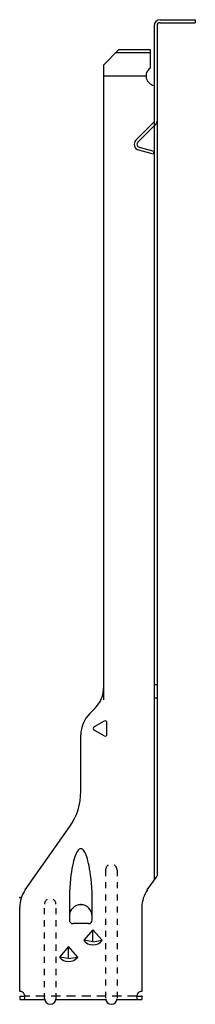
# Model space of a CAD drawing. Extents: x -1.3 to 1.6, y 0 to 16.2.
import ezdxf

# ---------------------------------------------------------------- set-up
doc = ezdxf.new("R2010")
doc.units = 0
doc.header["$LTSCALE"] = 0.6
doc.header["$MEASUREMENT"] = 0
doc.linetypes.add('HIDDEN', pattern=[0.375, 0.25, -0.125])
doc.linetypes.add('HIDDEN2', pattern=[0.1875, 0.125, -0.0625])
doc.layers.get('0').update_dxf_attribs({"linetype": 'CONTINUOUS'})

msp = doc.modelspace()

# ---------------------------------------------------------------- linework, layer by layer
for p, q in [((0.922, 16.05), (0.922, 2.011)), ((0.972, 16.05), (0.972, 2.082)), ((1.022, 16.15), (1.597, 16.15)), ((1.022, 16.1), (1.597, 16.1)), ((1.597, 16.15), (1.597, 16.1)), ((0.097, 15.409), (0.347, 15.659)), ((0.297, 15.609), (0.857, 15.609)), ((0.347, 15.659), (0.857, 15.659)), ((0.857, 15.659), (0.857, 15.353)), ((0.097, 4.975), (0.097, 15.409)), ((0.097, 15.225), (0.791, 15.225)), ((0.922, 5.224), (0.972, 5.224)), ((0.922, 5.007), (0.972, 5.007)), ((-0.131, 4.746), (-0.049, 4.829)), ((0.104, 4.622), (-0.058, 4.528)), ((0.151, 4.408), (0.151, 4.596)), ((-0.278, 3.464), (-0.277, 4.395)), ((0.104, 4.38), (-0.058, 4.474)), ((-1.188, 1.848), (-0.459, 2.889)), ((0.812, 1.848), (0.972, 2.077)), ((-1.278, 0.18), (-1.278, 1.563)), ((0.722, 1.563), (0.722, 0.18)), ((-0.15, 1.294), (-0.405, 1.294)), ((-0.078, 1.195), (-0.228, 1.02)), ((0.072, 1.02), (-0.078, 1.195)), ((-0.078, 0.997), (-0.078, 1.195)), ((-0.078, 0.997), (-0.228, 1.02)), ((-0.078, 0.997), (0.072, 1.02)), ((-0.478, 0.92), (-0.628, 0.745)), ((-0.328, 0.745), (-0.478, 0.92)), ((-0.478, 0.722), (-0.478, 0.92)), ((-0.478, 0.722), (-0.628, 0.745)), ((-0.478, 0.722), (-0.328, 0.745)), ((-1.278, 0.1), (-1.278, 0.05)), ((-1.278, 0.05), (-0.87, 0.05)), ((-0.684, 0.05), (0.129, 0.05)), ((0.315, 0.05), (0.722, 0.05)), ((0.722, 0.1), (0.722, 0.05))]:
    msp.add_line(p, q)
at = {"linetype": 'Continuous'}
for p, q in [((0.913, 14.459), (0.624, 14.17)), ((0.922, 14.403), (0.657, 14.138)), ((0.667, 14.01), (0.909, 13.945)), ((0.679, 14.054), (0.921, 13.989)), ((0.921, 13.989), (0.909, 13.945)), ((-1.278, 0.1), (-1.192, 0.1)), ((0.637, 0.1), (0.722, 0.1))]:
    msp.add_line(p, q, dxfattribs=at)
at = {"linetype": 'HIDDEN2'}
for p, q in [((0.128, 2.175), (0.128, 0.05)), ((0.316, 2.175), (0.316, 0.05)), ((-0.872, 0.05), (-0.872, 1.612)), ((-0.684, 0.05), (-0.684, 1.612))]:
    msp.add_line(p, q, dxfattribs=at)
at = {"linetype": 'HIDDEN'}
msp.add_line((0.637, 0.1), (-1.192, 0.1), dxfattribs=at)
msp.add_lwpolyline([(-0.09, 1.354), (-0.092, 1.72), (-0.094, 1.808), (-0.099, 1.888), (-0.104, 1.961), (-0.11, 2.028), (-0.117, 2.089), (-0.125, 2.145), (-0.133, 2.196), (-0.142, 2.243), (-0.15, 2.285), (-0.16, 2.324), (-0.169, 2.359), (-0.179, 2.391), (-0.19, 2.419), (-0.2, 2.445), (-0.211, 2.467), (-0.223, 2.487), (-0.236, 2.503), (-0.249, 2.516), (-0.263, 2.524), (-0.278, 2.526), (-0.292, 2.524), (-0.306, 2.516), (-0.32, 2.504), (-0.332, 2.488), (-0.344, 2.468), (-0.355, 2.446), (-0.366, 2.42), (-0.377, 2.392), (-0.387, 2.36), (-0.396, 2.325), (-0.405, 2.286), (-0.414, 2.244), (-0.423, 2.197), (-0.431, 2.146), (-0.439, 2.09), (-0.446, 2.029), (-0.452, 1.962), (-0.457, 1.889), (-0.462, 1.808), (-0.464, 1.721), (-0.465, 1.354)])
for centre, radius, start, end in [((1.022, 16.05), 0.1, 90, 180), ((1.022, 16.05), 0.05, 90, 180), ((0.947, 15.225), 0.156, 125.1697, 260.8319), ((-0.405, 5.184), 0.502, 315, 0), ((0.22, 4.395), 0.498, 135, 180), ((0.12, 4.595), 0.0312, 360, 120), ((-0.043, 4.501), 0.0312, 120, 240), ((0.12, 4.407), 0.0312, 240, 0), ((-1.28, 3.464), 1.003, 325, 360), ((-0.78, 1.563), 0.497, 145, 180), ((1.22, 1.563), 0.497, 145, 180), ((-0.278, 1.419), 0.187, 0, 180), ((-0.278, 1.419), 0.187, 0, 180), ((-0.278, 1.419), 0.187, 0, 180), ((-0.278, 1.419), 0.187, 0, 180), ((-0.405, 1.354), 0.06, 180, 270), ((-0.15, 1.354), 0.06, 270, 360), ((-0.078, 1.132), 0.188, 216.8699, 323.1301), ((-0.478, 0.858), 0.188, 216.8699, 323.1301), ((-1.278, 0.095), 0.0855, 328.2431, 90), ((0.722, 0.095), 0.0855, 90, 211.7569), ((-0.777, 0.062), 0.0938, 180, 0), ((0.222, 0.062), 0.0938, 180, 0)]:
    msp.add_arc(centre, radius, start, end)
at = {"linetype": 'Continuous'}
for centre, radius, start, end in [((0.88, 14.491), 0.046, 315, 335.9294), ((0.857, 14.498), 0.115, 315.1652, 351.5634), ((0.692, 14.102), 0.096, 135, 255), ((0.692, 14.102), 0.05, 135, 255)]:
    msp.add_arc(centre, radius, start, end, dxfattribs=at)
at = {"linetype": 'HIDDEN2'}
for centre in [(0.222, 2.175), (-0.778, 1.612)]:
    msp.add_arc(centre, 0.0938, 0, 180, dxfattribs=at)
at = {"linetype": 'ByBlock'}
for p in [(-1.278, 1.725), (-0.278, 1.607), (-0.278, 1.607), (-0.278, 1.607), (-0.278, 1.607), (-0.278, 1.607), (-0.278, 1.607), (-0.278, 1.607), (-0.278, 1.607), (-0.15, 1.294), (0.722, 0.1), (0.722, 0.1), (0.722, 0.1), (0.722, 0.1)]:
    msp.add_point(p, dxfattribs=at)

doc.saveas('drawing.dxf')
